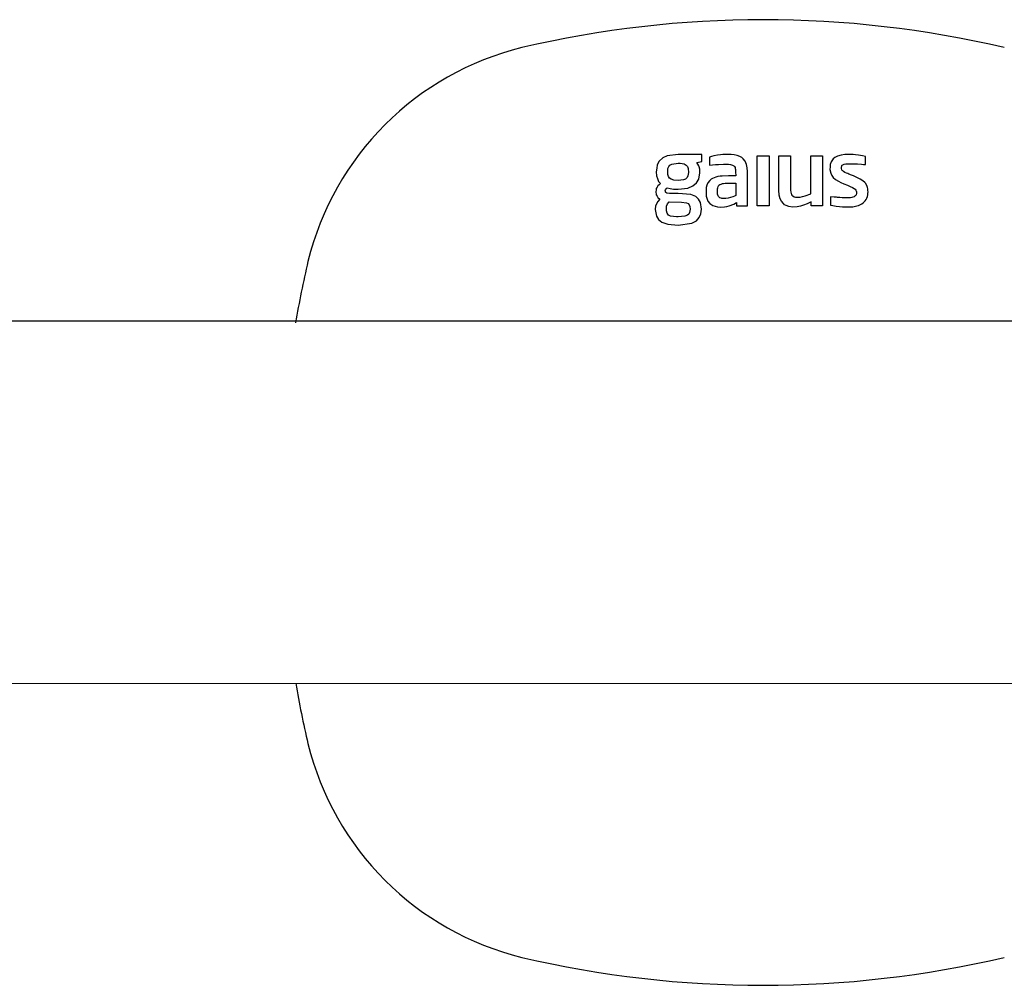
# Model space of a CAD drawing. Units: millimetres. Extents: x 434 to 28105, y 240 to 22705.
# Drawn here: x 11088 to 11164, y 15813 to 15887 of the extents above; entities that cross this region are included whole.
import ezdxf

# ---------------------------------------------------------------- set-up
doc = ezdxf.new("R2010")
doc.units = ezdxf.units.MM
doc.header["$LTSCALE"] = 10
doc.layers.add('KORPINEN-block', color=6, linetype='Continuous')

# ---------------------------------------------------------------- blocks, each defined once
blk = doc.blocks.new('KOR-16299_SI-1')
at = {"layer": 'KORPINEN-block'}
for p, q in [((137.273, 26.552), (136.995, 26.297)), ((137.616, 26.701), (137.273, 26.552)), ((138.472, 26.803), (137.616, 26.701)), ((140.286, 26.803), (138.472, 26.803)), ((140.286, 26.255), (140.286, 26.803)), ((141.037, 26.634), (140.877, 26.59)), ((140.877, 26.59), (140.877, 25.982)), ((141.205, 26.687), (141.037, 26.634)), ((141.478, 26.738), (141.205, 26.687)), ((141.733, 26.774), (141.478, 26.738)), ((141.897, 26.789), (141.733, 26.774)), ((142.24, 26.804), (141.897, 26.789)), ((142.546, 26.794), (142.24, 26.804)), ((142.775, 26.769), (142.546, 26.794)), ((143.002, 26.724), (142.775, 26.769)), ((143.219, 26.646), (143.002, 26.724)), ((143.355, 26.57), (143.219, 26.646)), ((143.477, 26.473), (143.355, 26.57)), ((144.545, 26.707), (145.455, 26.707)), ((144.545, 22.853), (144.545, 26.707)), ((145.455, 26.707), (145.455, 22.853)), ((146.207, 26.707), (147.109, 26.707)), ((146.211, 24.057), (146.207, 26.707)), ((147.109, 26.707), (147.116, 24.062)), ((148.667, 23.769), (148.667, 26.707)), ((148.667, 26.707), (149.57, 26.707)), ((149.57, 26.707), (149.57, 22.853)), ((150.53, 26.57), (150.397, 26.462)), ((150.728, 26.67), (150.53, 26.57)), ((151.011, 26.749), (150.728, 26.67)), ((151.3, 26.788), (151.011, 26.749)), ((151.685, 26.804), (151.3, 26.788)), ((151.939, 26.796), (151.685, 26.804)), ((152.115, 26.781), (151.939, 26.796)), ((152.335, 26.756), (152.115, 26.781)), ((152.641, 26.709), (152.335, 26.756)), ((152.888, 26.653), (152.641, 26.709)), ((152.888, 26.022), (152.888, 26.653)), ((136.851, 26.006), (136.816, 25.737)), ((136.995, 26.297), (136.851, 26.006)), ((137.678, 25.72), (137.736, 25.879)), ((137.736, 25.879), (137.824, 25.985)), ((137.824, 25.985), (137.967, 26.068)), ((137.967, 26.068), (138.451, 26.139)), ((138.451, 26.139), (138.625, 26.133)), ((138.625, 26.133), (138.93, 26.073)), ((138.93, 26.073), (139.08, 25.991)), ((139.08, 25.991), (139.183, 25.868)), ((139.183, 25.868), (139.237, 25.72)), ((139.909, 26.187), (140.286, 26.255)), ((140.051, 25.934), (139.909, 26.187)), ((140.079, 25.839), (140.051, 25.934)), ((140.134, 25.674), (140.079, 25.839)), ((140.877, 25.982), (141.348, 26.025)), ((141.348, 26.025), (141.574, 26.041)), ((141.574, 26.041), (141.945, 26.053)), ((141.945, 26.053), (142.28, 26.05)), ((142.28, 26.05), (142.344, 26.047)), ((142.344, 26.047), (142.501, 26.03)), ((142.501, 26.03), (142.654, 25.988)), ((142.654, 25.988), (142.745, 25.933)), ((142.745, 25.933), (142.791, 25.886)), ((142.791, 25.886), (142.844, 25.788)), ((142.844, 25.788), (142.861, 25.733)), ((143.619, 26.29), (143.477, 26.473)), ((143.721, 26.037), (143.619, 26.29)), ((143.771, 25.769), (143.721, 26.037)), ((143.789, 25.492), (143.771, 25.769)), ((150.151, 25.861), (150.148, 25.643)), ((150.174, 26.039), (150.151, 25.861)), ((150.24, 26.246), (150.174, 26.039)), ((150.397, 26.462), (150.24, 26.246)), ((151.034, 25.8), (151.04, 25.851)), ((151.035, 25.726), (151.034, 25.8)), ((151.04, 25.851), (151.058, 25.908)), ((151.058, 25.908), (151.071, 25.94)), ((151.071, 25.94), (151.098, 25.975)), ((151.098, 25.975), (151.128, 26)), ((151.128, 26), (151.191, 26.035)), ((151.191, 26.035), (151.251, 26.055)), ((151.251, 26.055), (151.356, 26.075)), ((151.356, 26.075), (151.442, 26.083)), ((151.442, 26.083), (151.529, 26.088)), ((151.529, 26.088), (151.635, 26.091)), ((151.635, 26.091), (151.775, 26.091)), ((151.775, 26.091), (152.015, 26.086)), ((152.015, 26.086), (152.131, 26.08)), ((152.131, 26.08), (152.256, 26.073)), ((152.256, 26.073), (152.581, 26.05)), ((152.581, 26.05), (152.735, 26.036)), ((152.735, 26.036), (152.888, 26.022)), ((136.816, 25.737), (136.781, 25.468)), ((136.781, 25.468), (136.801, 25.169)), ((136.801, 25.169), (136.873, 24.95)), ((137.67, 25.267), (137.678, 25.72)), ((137.716, 25.102), (137.67, 25.267)), ((137.796, 24.979), (137.716, 25.102)), ((139.153, 25.021), (139.025, 24.905)), ((139.219, 25.153), (139.153, 25.021)), ((139.258, 25.406), (139.219, 25.153)), ((139.237, 25.72), (139.258, 25.406)), ((140.046, 24.911), (140.134, 25.384)), ((140.134, 25.384), (140.134, 25.674)), ((141.359, 25.059), (141.114, 24.964)), ((141.522, 25.098), (141.359, 25.059)), ((141.689, 25.123), (141.522, 25.098)), ((141.856, 25.136), (141.689, 25.123)), ((142.329, 25.158), (141.856, 25.136)), ((142.889, 25.159), (142.329, 25.158)), ((142.861, 25.733), (142.877, 25.632)), ((142.877, 25.632), (142.887, 25.466)), ((142.887, 25.466), (142.889, 25.159)), ((143.791, 22.853), (143.789, 25.492)), ((150.148, 25.643), (150.207, 25.355)), ((150.207, 25.355), (150.293, 25.179)), ((150.293, 25.179), (150.403, 25.034)), ((150.403, 25.034), (150.575, 24.878)), ((151.061, 25.62), (151.035, 25.726)), ((151.096, 25.564), (151.061, 25.62)), ((151.126, 25.532), (151.096, 25.564)), ((151.196, 25.48), (151.126, 25.532)), ((151.29, 25.425), (151.196, 25.48)), ((151.408, 25.373), (151.29, 25.425)), ((151.512, 25.33), (151.408, 25.373)), ((151.6, 25.294), (151.512, 25.33)), ((151.798, 25.215), (151.6, 25.294)), ((151.952, 25.153), (151.798, 25.215)), ((152.176, 25.057), (151.952, 25.153)), ((152.477, 24.909), (152.176, 25.057)), ((136.836, 24.283), (136.776, 24.176)), ((136.896, 24.391), (136.836, 24.283)), ((136.873, 24.95), (136.945, 24.731)), ((136.989, 24.471), (136.896, 24.391)), ((136.945, 24.731), (137.092, 24.559)), ((137.092, 24.559), (136.989, 24.471)), ((137.913, 24.89), (137.796, 24.979)), ((138.126, 24.818), (137.913, 24.89)), ((138.451, 24.79), (138.126, 24.818)), ((138.868, 24.838), (138.451, 24.79)), ((139.025, 24.905), (138.868, 24.838)), ((139.22, 24.215), (139.605, 24.376)), ((139.605, 24.376), (139.872, 24.606)), ((139.872, 24.606), (140.046, 24.911)), ((140.666, 24.434), (140.625, 24.246)), ((140.741, 24.611), (140.666, 24.434)), ((140.894, 24.808), (140.741, 24.611)), ((140.998, 24.894), (140.894, 24.808)), ((141.114, 24.964), (140.998, 24.894)), ((141.507, 24.238), (141.538, 24.329)), ((141.538, 24.329), (141.606, 24.43)), ((141.606, 24.43), (141.68, 24.487)), ((141.68, 24.487), (141.766, 24.527)), ((141.766, 24.527), (141.868, 24.561)), ((141.868, 24.561), (141.957, 24.578)), ((141.957, 24.578), (142.091, 24.591)), ((142.091, 24.591), (142.18, 24.599)), ((142.18, 24.599), (142.306, 24.603)), ((142.306, 24.603), (142.431, 24.604)), ((142.431, 24.604), (142.909, 24.604)), ((142.909, 24.604), (142.909, 23.642)), ((150.575, 24.878), (150.799, 24.735)), ((150.799, 24.735), (150.993, 24.635)), ((150.993, 24.635), (151.207, 24.544)), ((151.207, 24.544), (151.501, 24.427)), ((151.501, 24.427), (151.714, 24.339)), ((151.714, 24.339), (151.881, 24.265)), ((151.881, 24.265), (152.018, 24.188)), ((152.686, 24.772), (152.477, 24.909)), ((152.823, 24.651), (152.686, 24.772)), ((152.877, 24.58), (152.823, 24.651)), ((152.978, 24.425), (152.877, 24.58)), ((153.013, 24.335), (152.978, 24.425)), ((153.035, 24.247), (153.013, 24.335)), ((136.758, 24.059), (136.74, 23.942)), ((136.74, 23.942), (136.777, 23.706)), ((136.776, 24.176), (136.758, 24.059)), ((136.777, 23.706), (136.836, 23.602)), ((136.836, 23.602), (136.895, 23.498)), ((136.895, 23.498), (137.048, 23.366)), ((137.472, 24.003), (137.486, 24.08)), ((137.477, 23.962), (137.472, 24.003)), ((137.492, 23.9), (137.477, 23.962)), ((137.486, 24.08), (137.534, 24.164)), ((137.521, 23.861), (137.492, 23.9)), ((137.588, 23.82), (137.521, 23.861)), ((137.534, 24.164), (137.616, 24.243)), ((137.808, 23.798), (137.588, 23.82)), ((137.616, 24.243), (137.86, 24.177)), ((138.451, 23.798), (137.808, 23.798)), ((137.86, 24.177), (138.109, 24.142)), ((138.109, 24.142), (138.451, 24.126)), ((138.451, 24.126), (139.22, 24.215)), ((139.443, 23.71), (138.451, 23.798)), ((139.818, 23.56), (139.443, 23.71)), ((140.039, 23.367), (139.818, 23.56)), ((140.625, 24.246), (140.609, 23.996)), ((140.609, 23.996), (140.627, 23.594)), ((140.627, 23.594), (140.754, 23.211)), ((141.485, 24.023), (141.491, 24.144)), ((141.486, 23.826), (141.485, 24.023)), ((141.488, 23.792), (141.486, 23.826)), ((141.497, 23.726), (141.488, 23.792)), ((141.491, 24.144), (141.507, 24.238)), ((141.511, 23.682), (141.497, 23.726)), ((141.536, 23.617), (141.511, 23.682)), ((141.575, 23.557), (141.536, 23.617)), ((141.635, 23.5), (141.575, 23.557)), ((141.678, 23.472), (141.635, 23.5)), ((142.67, 23.532), (142.496, 23.477)), ((142.812, 23.591), (142.67, 23.532)), ((142.909, 23.642), (142.812, 23.591)), ((146.245, 23.68), (146.211, 24.057)), ((146.322, 23.389), (146.245, 23.68)), ((147.116, 24.062), (147.133, 23.907)), ((147.133, 23.907), (147.155, 23.809)), ((147.155, 23.809), (147.181, 23.742)), ((147.181, 23.742), (147.216, 23.678)), ((147.216, 23.678), (147.283, 23.607)), ((147.283, 23.607), (147.385, 23.551)), ((147.385, 23.551), (147.493, 23.524)), ((147.493, 23.524), (147.578, 23.514)), ((147.578, 23.514), (147.663, 23.512)), ((147.663, 23.512), (147.841, 23.519)), ((147.841, 23.519), (148.044, 23.566)), ((148.044, 23.566), (148.231, 23.62)), ((148.231, 23.62), (148.667, 23.769)), ((150.2, 23.551), (150.2, 22.907)), ((150.482, 23.525), (150.2, 23.551)), ((150.638, 23.51), (150.482, 23.525)), ((150.725, 23.501), (150.638, 23.51)), ((150.899, 23.486), (150.725, 23.501)), ((151.911, 23.507), (151.822, 23.487)), ((152.008, 23.546), (151.911, 23.507)), ((152.07, 23.586), (152.008, 23.546)), ((152.018, 24.188), (152.093, 24.13)), ((152.129, 23.646), (152.07, 23.586)), ((152.093, 24.13), (152.142, 24.065)), ((152.153, 23.687), (152.129, 23.646)), ((152.142, 24.065), (152.166, 24.011)), ((152.18, 23.789), (152.153, 23.687)), ((152.166, 24.011), (152.182, 23.937)), ((152.182, 23.866), (152.18, 23.789)), ((152.182, 23.937), (152.182, 23.866)), ((152.982, 23.433), (153.027, 23.56)), ((153.027, 23.56), (153.057, 23.692)), ((153.056, 24.158), (153.035, 24.247)), ((153.07, 24.039), (153.056, 24.158)), ((153.057, 23.692), (153.066, 23.805)), ((153.066, 23.805), (153.075, 23.919)), ((153.075, 23.919), (153.07, 24.039)), ((136.728, 22.836), (136.692, 22.572)), ((136.89, 23.183), (136.728, 22.836)), ((137.048, 23.366), (136.89, 23.183)), ((137.564, 22.831), (137.651, 23.012)), ((137.564, 22.687), (137.564, 22.831)), ((137.651, 23.012), (137.76, 23.147)), ((137.76, 23.147), (138.726, 23.141)), ((138.726, 23.141), (139.109, 23.08)), ((139.109, 23.08), (139.234, 23.014)), ((139.234, 23.014), (139.318, 22.917)), ((139.318, 22.917), (139.362, 22.799)), ((139.362, 22.799), (139.382, 22.579)), ((140.18, 23.112), (140.039, 23.367)), ((140.258, 22.593), (140.18, 23.112)), ((140.754, 23.211), (140.905, 23.022)), ((140.905, 23.022), (141.13, 22.87)), ((141.13, 22.87), (141.499, 22.764)), ((141.499, 22.764), (141.739, 22.75)), ((141.765, 23.439), (141.678, 23.472)), ((141.739, 22.75), (142.035, 22.77)), ((141.835, 23.423), (141.765, 23.439)), ((141.925, 23.411), (141.835, 23.423)), ((142.027, 23.408), (141.925, 23.411)), ((142.132, 23.412), (142.027, 23.408)), ((142.035, 22.77), (142.218, 22.801)), ((142.302, 23.433), (142.132, 23.412)), ((142.218, 22.801), (142.387, 22.845)), ((142.496, 23.477), (142.302, 23.433)), ((142.387, 22.845), (142.743, 22.983)), ((142.743, 22.983), (142.959, 23.107)), ((142.959, 23.107), (142.959, 22.853)), ((142.959, 22.853), (143.791, 22.853)), ((145.455, 22.853), (144.545, 22.853)), ((146.408, 23.204), (146.322, 23.389)), ((146.559, 23.017), (146.408, 23.204)), ((146.656, 22.936), (146.559, 23.017)), ((146.781, 22.863), (146.656, 22.936)), ((146.991, 22.791), (146.781, 22.863)), ((147.273, 22.754), (146.991, 22.791)), ((147.626, 22.768), (147.273, 22.754)), ((147.87, 22.82), (147.626, 22.768)), ((148.12, 22.895), (147.87, 22.82)), ((148.392, 23.006), (148.12, 22.895)), ((148.546, 23.083), (148.392, 23.006)), ((148.7, 23.161), (148.546, 23.083)), ((148.7, 22.853), (148.7, 23.161)), ((149.57, 22.853), (148.7, 22.853)), ((150.2, 22.907), (150.369, 22.866)), ((150.369, 22.866), (150.623, 22.82)), ((150.623, 22.82), (150.876, 22.794)), ((150.876, 22.794), (151.108, 22.773)), ((151.093, 23.473), (150.899, 23.486)), ((151.28, 23.464), (151.093, 23.473)), ((151.108, 22.773), (151.414, 22.758)), ((151.377, 23.462), (151.28, 23.464)), ((151.474, 23.461), (151.377, 23.462)), ((151.414, 22.758), (151.715, 22.761)), ((151.612, 23.464), (151.474, 23.461)), ((151.717, 23.472), (151.612, 23.464)), ((151.715, 22.761), (151.914, 22.779)), ((151.822, 23.487), (151.717, 23.472)), ((151.914, 22.779), (152.21, 22.836)), ((152.21, 22.836), (152.355, 22.882)), ((152.355, 22.882), (152.495, 22.942)), ((152.495, 22.942), (152.595, 23.004)), ((152.595, 23.004), (152.696, 23.067)), ((152.696, 23.067), (152.787, 23.148)), ((152.787, 23.148), (152.867, 23.239)), ((152.867, 23.239), (152.925, 23.336)), ((152.925, 23.336), (152.982, 23.433)), ((136.692, 22.572), (136.785, 22.049)), ((136.785, 22.049), (136.952, 21.788)), ((137.567, 22.464), (137.564, 22.687)), ((137.605, 22.289), (137.567, 22.464)), ((137.723, 22.132), (137.605, 22.289)), ((137.875, 22.057), (137.723, 22.132)), ((138.341, 21.99), (137.875, 22.057)), ((138.451, 21.99), (138.341, 21.99)), ((138.969, 22.041), (138.451, 21.99)), ((139.174, 22.124), (138.969, 22.041)), ((139.279, 22.216), (139.174, 22.124)), ((139.347, 22.339), (139.279, 22.216)), ((139.382, 22.579), (139.347, 22.339)), ((140.092, 21.939), (140.217, 22.234)), ((140.217, 22.234), (140.258, 22.593)), ((136.952, 21.788), (137.194, 21.596)), ((137.194, 21.596), (137.656, 21.427)), ((137.656, 21.427), (138.451, 21.354)), ((138.451, 21.354), (139.522, 21.507)), ((139.522, 21.507), (139.875, 21.701)), ((139.875, 21.701), (140.092, 21.939)), ((65.493, 13.992), (169.5, 13.981)), ((61.998, -13.921), (169.5, -13.933))]:
    blk.add_line(p, q, dxfattribs=at)
for centre, radius, start, end in [((145, -44.004), 81.186, 76.78079, 103.21921), ((131.788, 13.212), 22.466, 103.78479, 166.21401), ((191.368, -0.394), 83.578, 166.88815, 170.19761), ((191.368, 0.394), 83.578, 189.86502, 193.11185), ((131.788, -13.212), 22.466, 193.78599, 256.21521), ((145, 44.004), 81.186, 256.78079, 283.21921)]:
    blk.add_arc(centre, radius, start, end, dxfattribs=at)

msp = doc.modelspace()

# ---------------------------------------------------------------- block references
at = {"layer": 'KORPINEN-block'}
msp.add_blockref('KOR-16299_SI-1', (11000, 15850), dxfattribs=at)

doc.saveas('drawing.dxf')
